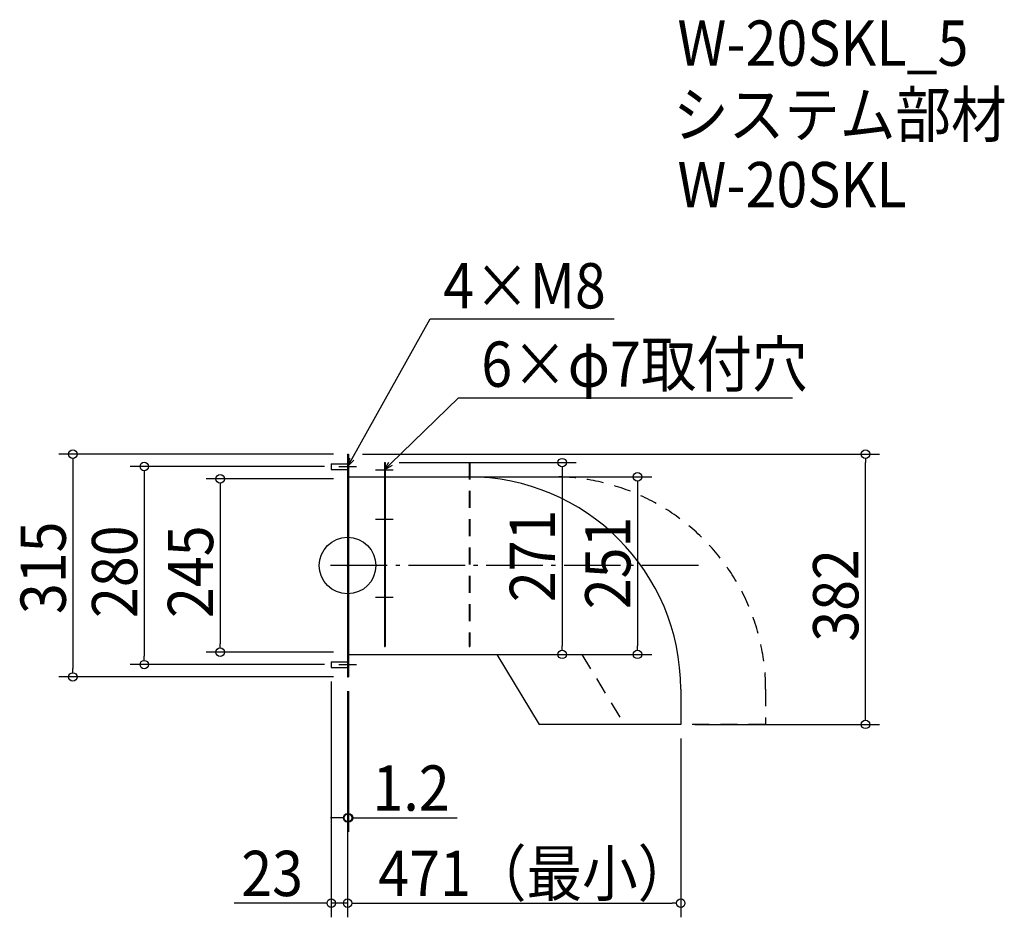
# Model space of a CAD drawing. Extents: x -464 to 928, y -497 to 772.
import ezdxf

# ---------------------------------------------------------------- set-up
doc = ezdxf.new("R2010")
doc.units = 0
doc.header["$LTSCALE"] = 20
doc.header["$MEASUREMENT"] = 0
doc.header["$PDMODE"] = 3
doc.header["$PDSIZE"] = -2
doc.linetypes.add('DASHDOT', pattern=[5.5, 4, -0.6, 0.3, -0.6])
doc.linetypes.add('DASHED', pattern=[2, 1.2, -0.8])
doc.layers.get('0').update_dxf_attribs({"linetype": 'CONTINUOUS'})
for name, color, linetype in [('ARRANGE', 1, 'CONTINUOUS'), ('BASIS', 6, 'DASHDOT'), ('DETAIL', 5, 'CONTINUOUS'), ('ETC', 61, 'CONTINUOUS'), ('NOTE', 4, 'CONTINUOUS'), ('OUTLINE', 3, 'CONTINUOUS'), ('SIZE', 30, 'CONTINUOUS')]:
    doc.layers.add(name, color=color, linetype=linetype)
doc.styles.get("Standard").update_dxf_attribs({"font": 'SIMPLEX.shx', "width": 0.9, "height": 64, "bigfont": 'BIGFONT.shx'})

# ---------------------------------------------------------------- blocks, each defined once
blk = doc.blocks.new('_DOTBLANK')
at = {"color": 0, "linetype": 'ByBlock'}
blk.add_line((-0.5, 0), (-1, 0), dxfattribs=at)
blk.add_circle((0, 0), 0.5, dxfattribs=at)
blk = doc.blocks.new('_OPEN30')
at = {"color": 0, "linetype": 'ByBlock'}
for p, q in [((-1, 0.27), (0, 0)), ((0, 0), (-1, -0.27)), ((0, 0), (-1, 0))]:
    blk.add_line(p, q, dxfattribs=at)

msp = doc.modelspace()

# ---------------------------------------------------------------- linework, layer by layer
at = {"layer": 'ARRANGE'}
msp.add_circle((0, 0), 40, dxfattribs=at)
msp.add_point((0, 0), dxfattribs=at)
at = {"layer": 'BASIS'}
msp.add_line((496, 0), (-25, 0), dxfattribs=at)
at = {"layer": 'DETAIL'}
for p, q in [((0, 157.5), (0, -157.5)), ((0, 157.5), (1.2, 157.5)), ((1.2, 157.5), (1.2, -157.5)), ((-23, 144), (-23, 136)), ((-23, 144), (0, 144)), ((52, 145.5), (52, -114.5)), ((52, 145.5), (53, 145.5)), ((53, 145.5), (53, -114.5)), ((-23, 136), (0, 136)), ((1.2, 125.5), (52, 125.5)), ((53, 125.5), (170.6, 125.5)), ((52, -114.5), (53, -114.5)), ((-23, -136), (-23, -144)), ((-23, -136), (0, -136)), ((1.2, -125.5), (211, -125.5)), ((211, -125.5), (271, -224.5)), ((-23, -144), (0, -144)), ((0, -157.5), (1.2, -157.5)), ((471, -174.9), (471, -224.5)), ((471, -224.5), (271, -224.5))]:
    msp.add_line(p, q, dxfattribs=at)
at = {"layer": 'DETAIL', "linetype": 'DASHED'}
for p, q in [((172, 145.5), (172, -114.5)), ((172, 145.5), (173, 145.5)), ((173, 145.5), (173, -114.5)), ((121.2, 125.5), (172, 125.5)), ((173, 125.5), (290.6, 125.5)), ((172, -114.5), (173, -114.5)), ((121.2, -125.5), (331, -125.5)), ((331, -125.5), (391, -224.5)), ((591, -174.9), (591, -224.5)), ((591, -224.5), (391, -224.5))]:
    msp.add_line(p, q, dxfattribs=at)
at = {"layer": 'DETAIL'}
msp.add_arc((170.6, -174.9), 300.4, 0, 90, dxfattribs=at)
at = {"layer": 'DETAIL', "linetype": 'DASHED'}
msp.add_arc((290.6, -174.9), 300.4, 0, 90, dxfattribs=at)
at = {"layer": 'NOTE'}
for p, q in [((-12.5, 140), (12.5, 140)), ((0, 152.5), (0, 127.5)), ((52, 145.5), (52, 125.5)), ((39.5, 135.5), (64.5, 135.5)), ((52, 78), (52, 53)), ((39.5, 65.5), (64.5, 65.5)), ((42.1, 65.5), (63.6, 65.5)), ((52, -32), (52, -57)), ((39.5, -44.5), (64.5, -44.5)), ((0, -127.5), (0, -152.5)), ((-12.5, -140), (12.5, -140))]:
    msp.add_line(p, q, dxfattribs=at)
for points in [[(5.9, 150.5), (116.9, 348.8), (377.1, 348.8)], [(60.6, 143.8), (157, 236.9), (629, 236.9)]]:
    msp.add_lwpolyline(points, dxfattribs=at)
at = {"layer": 'OUTLINE'}
for p, q in [((0, 157.5), (0, -157.5)), ((0, 157.5), (1.2, 157.5)), ((1.2, 157.5), (1.2, -157.5)), ((-23, 144), (-23, 136)), ((-23, 144), (0, 144)), ((52, 145.5), (52, -114.5)), ((52, 145.5), (53, 145.5)), ((53, 145.5), (53, -114.5)), ((-23, 136), (0, 136)), ((1.2, 125.5), (52, 125.5)), ((53, 125.5), (170.6, 125.5)), ((52, -114.5), (53, -114.5)), ((-23, -136), (-23, -144)), ((-23, -136), (0, -136)), ((1.2, -125.5), (211, -125.5)), ((211, -125.5), (271, -224.5)), ((-23, -144), (0, -144)), ((0, -157.5), (1.2, -157.5)), ((471, -174.9), (471, -224.5)), ((471, -224.5), (271, -224.5))]:
    msp.add_line(p, q, dxfattribs=at)
msp.add_arc((170.6, -174.9), 300.4, 0, 90, dxfattribs=at)
at = {"layer": 'SIZE'}
for p, q in [((-20, 157.5), (-408.4, 157.5)), ((21.2, 157.5), (752.1, 157.5)), ((-388.4, 145.5), (-388.4, -145.5)), ((-32.5, 140), (-307.4, 140)), ((73, 145.5), (323.3, 145.5)), ((732.1, -212.5), (732.1, 145.5)), ((-287.4, 128), (-287.4, -128)), ((190.6, 125.5), (429.9, 125.5)), ((303.3, 133.5), (303.3, -113.5)), ((-20, 122.5), (-200.1, 122.5)), ((409.9, 113.5), (409.9, -113.5)), ((-180.1, 110.5), (-180.1, -110.5)), ((-20, -122.5), (-200.1, -122.5)), ((73, -125.5), (323.3, -125.5)), ((231, -125.5), (429.9, -125.5)), ((-32.5, -140), (-307.4, -140)), ((-20, -157.5), (-408.4, -157.5)), ((-23, -164), (-23, -497.2)), ((0, -177.5), (0, -497.2)), ((0, -177.5), (0, -497.2)), ((0, -177.5), (0, -376.5)), ((1.2, -177.5), (1.2, -376.5)), ((491, -224.5), (752.1, -224.5)), ((471, -244.5), (471, -497.2)), ((-12, -356.5), (-24, -356.5)), ((0, -356.5), (1.2, -356.5)), ((13.2, -356.5), (154.9, -356.5)), ((-35, -477.2), (-160.3, -477.2)), ((0, -477.2), (-23, -477.2)), ((12, -477.2), (459, -477.2)), ((12, -477.2), (24, -477.2))]:
    msp.add_line(p, q, dxfattribs=at)

# ---------------------------------------------------------------- block references
at = {"layer": 'NOTE', "yscale": 12, "zscale": 12}
for p, xscale, rotation in [((0, 140), 11.99999999999999, 240.7576356087377), ((52, 135.5), 11.99999999999981, 223.9838930384796)]:
    msp.add_blockref('_OPEN30', p, dxfattribs=dict(at, xscale=xscale, rotation=rotation))
at = {"layer": 'SIZE', "xscale": 12, "yscale": 12, "zscale": 12}
for p, rotation in [((-388.4, 157.5), 90), ((732.1, 157.5), 90), ((-287.4, 140), 90), ((303.3, 145.5), 90), ((-180.1, 122.5), 90), ((409.9, 125.5), 90), ((-180.1, -122.5), 270), ((303.3, -125.5), 270), ((409.9, -125.5), 270), ((-287.4, -140), 270), ((-388.4, -157.5), 270), ((732.1, -224.5), 270), ((1.2, -356.5), 180), ((0, -477.2), 180), ((0, -477.2), 180)]:
    msp.add_blockref('_DOTBLANK', p, dxfattribs=dict(at, rotation=rotation))
for p in [(0, -356.5), (-23, -477.2), (471, -477.2)]:
    msp.add_blockref('_DOTBLANK', p, dxfattribs=at)

# ---------------------------------------------------------------- texts
at = {"layer": 'ETC', "width": 0.9}
for s, p in [('W-20SKL_5', (466.4, 706.5)), ('システム部材', (460.2, 605.6)), ('W-20SKL', (466.4, 506.5))]:
    msp.add_text(s, height=64, dxfattribs=at).set_placement(p)
at = {"layer": 'NOTE', "width": 0.9}
for s, p in [('4×M8', (135.4, 363.5)), ('6×φ7取付穴', (189, 252.7))]:
    msp.add_text(s, height=64, dxfattribs=at).set_placement(p)
at = {"layer": 'SIZE', "width": 0.9}
for s, p in [('271', (293.3, -51.7)), ('315', (-398.4, -68.6)), ('251', (399.9, -61.7)), ('280', (-297.4, -74.1)), ('245', (-190.1, -74.1)), ('382', (722.1, -107.6))]:
    msp.add_text(s, height=64, rotation=90, dxfattribs=at).set_placement(p)
for s, p in [('1.2', (35.2, -346.5)), ('23', (-150.3, -467.2)), ('471（最小）', (43.5, -467.2))]:
    msp.add_text(s, height=64, dxfattribs=at).set_placement(p)

doc.saveas('drawing.dxf')
